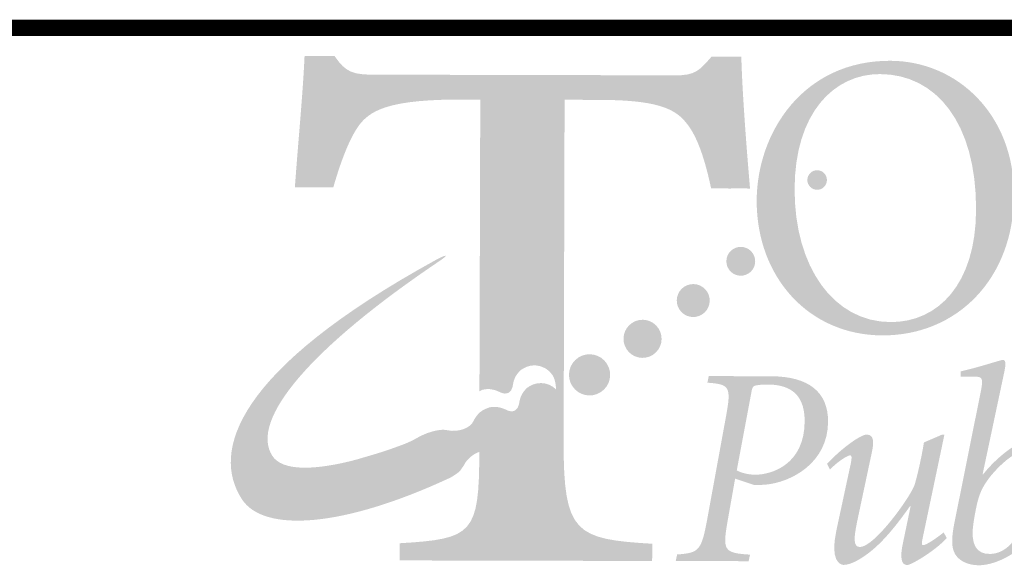
# Model space of a CAD drawing. Extents: x 1.4 to 37.1, y 0.4 to 22.4.
# Drawn here: x 19.4 to 21.1, y 1.6 to 2.5 of the extents above; entities that cross this region are included whole.
import ezdxf

# ---------------------------------------------------------------- set-up
doc = ezdxf.new("R2010")
doc.units = 0
doc.header["$LTSCALE"] = 20
doc.header["$MEASUREMENT"] = 0
doc.layers.add('DT-EngLOGO', color=7, linetype='Continuous', lineweight=15)
doc.layers.add('DT-Hvy', color=7, linetype='Continuous', lineweight=120)

msp = doc.modelspace()

# ---------------------------------------------------------------- hatches: boundary and pattern name
at = {"layer": 'DT-EngLOGO'}
h = msp.add_hatch(color=125, dxfattribs=at)
edge = h.paths.add_edge_path()
edge.add_spline(control_points=[(20.27821, 1.81188), (20.27818, 1.81186), (20.27815, 1.81185), (20.27812, 1.81184), (20.27812, 1.81184), (20.27821, 1.81171), (20.27821, 1.81171), (20.27821, 1.81171), (20.27821, 1.81188), (20.27821, 1.81188)], knot_values=[0, 0, 0, 0, 1, 1, 1, 2, 2, 2, 3, 3, 3, 3], degree=3, periodic=0)
edge = h.paths.add_edge_path(flags=16)
edge.add_spline(control_points=[(20.27804, 1.74965), (20.27804, 1.74965), (20.27821, 1.8116), (20.27821, 1.8116), (20.27701, 1.81099), (20.27559, 1.81038), (20.27409, 1.80977), (20.27387, 1.80974), (20.27361, 1.80963), (20.27338, 1.80956), (20.27147, 1.80884), (20.26944, 1.80825), (20.26724, 1.80784), (20.26724, 1.80784), (20.26672, 1.80774), (20.26672, 1.80774), (20.26503, 1.80743), (20.26324, 1.80726), (20.26145, 1.80726), (20.26145, 1.80726), (20.2611, 1.80729), (20.26059, 1.80726), (20.2599, 1.80726), (20.25921, 1.80729), (20.25852, 1.80736), (20.25711, 1.80739), (20.25528, 1.8076), (20.25325, 1.80794), (20.25294, 1.80798), (20.25266, 1.80805), (20.25235, 1.80812), (20.24875, 1.80881), (20.24467, 1.81011), (20.24129, 1.81249), (20.24129, 1.81249), (20.24078, 1.8129), (20.23992, 1.81346), (20.2398, 1.81349), (20.23967, 1.81359), (20.23955, 1.81366), (20.23678, 1.81535), (20.23115, 1.81807), (20.22638, 1.81535), (20.22369, 1.8138), (20.2214, 1.81101), (20.22104, 1.80374), (20.22083, 1.80005), (20.22038, 1.79695), (20.21983, 1.79409), (20.21969, 1.79337), (20.21954, 1.79261), (20.21935, 1.79186), (20.21611, 1.77832), (20.20931, 1.77356), (20.20602, 1.77025), (20.20497, 1.76967), (20.2039, 1.76915), (20.20285, 1.76857), (20.20278, 1.7685), (20.20274, 1.76846), (20.20267, 1.76843), (20.20192, 1.76795), (20.20111, 1.76764), (20.20033, 1.76722), (20.19914, 1.76657), (20.19794, 1.76595), (20.19675, 1.76529), (20.19663, 1.76522), (20.19646, 1.76519), (20.19634, 1.76519), (20.19034, 1.76268), (20.18402, 1.76192), (20.17782, 1.7625), (20.17477, 1.76257), (20.17163, 1.76302), (20.16853, 1.76392), (20.16771, 1.76416), (20.16682, 1.76417), (20.16596, 1.76429), (20.16596, 1.76429), (20.16592, 1.74989), (20.16592, 1.74989), (20.16554, 1.6103), (20.15486, 1.60134), (20.02935, 1.59393), (20.02935, 1.59393), (20.02927, 1.56448), (20.02927, 1.56448), (20.02927, 1.56448), (20.41901, 1.56362), (20.41901, 1.56362), (20.41901, 1.56362), (20.4191, 1.59304), (20.4191, 1.59304), (20.28832, 1.60103), (20.27764, 1.61006), (20.27804, 1.74965)], knot_values=[0, 0, 0, 0, 1, 1, 1, 2, 2, 2, 3, 3, 3, 4, 4, 4, 5, 5, 5, 6, 6, 6, 7, 7, 7, 8, 8, 8, 9, 9, 9, 10, 10, 10, 11, 11, 11, 12, 12, 12, 13, 13, 13, 14, 14, 14, 15, 15, 15, 16, 16, 16, 17, 17, 17, 18, 18, 18, 19, 19, 19, 20, 20, 20, 21, 21, 21, 22, 22, 22, 23, 23, 23, 24, 24, 24, 25, 25, 25, 26, 26, 26, 27, 27, 27, 28, 28, 28, 29, 29, 29, 30, 30, 30, 31, 31, 31, 32, 32, 32, 32], degree=3, periodic=0)
edge = h.paths.add_edge_path(flags=16)
edge.add_spline(control_points=[(20.58291, 2.42785), (20.58291, 2.42785), (20.5642, 2.42789), (20.5642, 2.42789), (20.54281, 2.4036), (20.53609, 2.39592), (20.5014, 2.39602), (20.5014, 2.39602), (19.95414, 2.39723), (19.95414, 2.39723), (19.91809, 2.39733), (19.90474, 2.39991), (19.88483, 2.42944), (19.88483, 2.42944), (19.86612, 2.42947), (19.86612, 2.42947), (19.86326, 2.36415), (19.85506, 2.2822), (19.8495, 2.20406), (19.8495, 2.20406), (19.88283, 2.20399), (19.88283, 2.20399), (19.89902, 2.26032), (19.91515, 2.29615), (19.92987, 2.31406), (19.94998, 2.33832), (19.98605, 2.35492), (20.10487, 2.35465), (20.10487, 2.35465), (20.16757, 2.35451), (20.16757, 2.35451), (20.16757, 2.35451), (20.16616, 1.85453), (20.16616, 1.85453), (20.16735, 1.85502), (20.16848, 1.85575), (20.1697, 1.85614), (20.17022, 1.85642), (20.17081, 1.85666), (20.17132, 1.85693), (20.17563, 1.8581), (20.18173, 1.859), (20.18958, 1.85724), (20.18967, 1.85721), (20.18976, 1.85717), (20.18981, 1.85717), (20.19337, 1.85635), (20.19727, 1.85504), (20.20161, 1.85287), (20.20619, 1.85056), (20.2116, 1.84935), (20.21666, 1.85214), (20.22286, 1.85562), (20.22383, 1.86679), (20.22383, 1.86679), (20.22386, 1.86703), (20.22395, 1.8672), (20.224, 1.86748), (20.22496, 1.87375), (20.22755, 1.87974), (20.23158, 1.88484), (20.23378, 1.88766), (20.23609, 1.89001), (20.23806, 1.89159), (20.23806, 1.89159), (20.23826, 1.89132), (20.23826, 1.89132), (20.23899, 1.89187), (20.23961, 1.89249), (20.2404, 1.89297), (20.25227, 1.90069), (20.26682, 1.90054), (20.27839, 1.89411), (20.27839, 1.89411), (20.27972, 2.35423), (20.27972, 2.35423), (20.27972, 2.35423), (20.36914, 2.35403), (20.36914, 2.35403), (20.45189, 2.35385), (20.49327, 2.34483), (20.51587, 2.3204), (20.53581, 2.29983), (20.55042, 2.26397), (20.56362, 2.20244), (20.56362, 2.20244), (20.59783, 2.20203), (20.59783, 2.20203), (20.59135, 2.27634), (20.58412, 2.37408), (20.58291, 2.42785)], knot_values=[0, 0, 0, 0, 1, 1, 1, 2, 2, 2, 3, 3, 3, 4, 4, 4, 5, 5, 5, 6, 6, 6, 7, 7, 7, 8, 8, 8, 9, 9, 9, 10, 10, 10, 11, 11, 11, 12, 12, 12, 13, 13, 13, 14, 14, 14, 15, 15, 15, 16, 16, 16, 17, 17, 17, 18, 18, 18, 19, 19, 19, 20, 20, 20, 21, 21, 21, 22, 22, 22, 23, 23, 23, 24, 24, 24, 25, 25, 25, 26, 26, 26, 27, 27, 27, 28, 28, 28, 29, 29, 29, 30, 30, 30, 30], degree=3, periodic=0)
h = msp.add_hatch(color=156, dxfattribs=at)
edge = h.paths.add_edge_path()
edge.add_spline(control_points=[(20.31059, 1.76729), (20.31059, 1.76729), (20.31228, 2.37187), (20.31228, 2.37187), (20.31228, 2.37187), (20.4017, 2.35403), (20.4017, 2.35403), (20.48445, 2.35385), (20.52582, 2.34483), (20.54842, 2.3204), (20.56837, 2.29983), (20.58298, 2.26397), (20.59617, 2.20244), (20.59617, 2.20244), (20.63038, 2.20203), (20.63038, 2.20203), (20.62391, 2.27634), (20.61667, 2.37408), (20.61547, 2.42785), (20.61547, 2.42785), (20.57195, 2.42789), (20.57195, 2.42789), (20.55055, 2.4036), (20.56865, 2.39592), (20.53395, 2.39602), (20.53395, 2.39602), (19.9867, 2.39723), (19.9867, 2.39723), (19.95065, 2.39733), (19.9373, 2.39991), (19.91739, 2.42944), (19.91739, 2.42944), (19.87378, 2.42947), (19.87378, 2.42947), (19.87092, 2.36415), (19.88762, 2.2822), (19.88206, 2.20406), (19.88206, 2.20406), (19.91539, 2.20399), (19.91539, 2.20399), (19.93158, 2.26032), (19.9477, 2.29615), (19.96243, 2.31406), (19.98253, 2.33832), (20.0186, 2.35492), (20.13742, 2.35465), (20.13742, 2.35465), (20.20012, 2.35451), (20.20012, 2.35451), (20.20012, 2.35451), (20.1987, 1.85411), (20.1987, 1.85411), (20.19968, 1.85369), (20.20059, 1.85338), (20.20161, 1.85287), (20.20619, 1.85056), (20.2116, 1.84935), (20.21666, 1.85214), (20.22286, 1.85562), (20.22383, 1.86679), (20.22383, 1.86679), (20.22386, 1.86703), (20.22395, 1.8672), (20.224, 1.86748), (20.22496, 1.87375), (20.22755, 1.87974), (20.23158, 1.88484), (20.23378, 1.88766), (20.23609, 1.89001), (20.23806, 1.89159), (20.23806, 1.89159), (20.23826, 1.89132), (20.23826, 1.89132), (20.23899, 1.89187), (20.23961, 1.89249), (20.2404, 1.89297), (20.25757, 1.90413), (20.2805, 1.89917), (20.29161, 1.88194), (20.30272, 1.86475), (20.29779, 1.82417), (20.28057, 1.81308), (20.27978, 1.81259), (20.27891, 1.81228), (20.27812, 1.81184), (20.27812, 1.81184), (20.27826, 1.81163), (20.27826, 1.81163), (20.27705, 1.81101), (20.27561, 1.81039), (20.27409, 1.80977), (20.27387, 1.80974), (20.27361, 1.80963), (20.27338, 1.80956), (20.27147, 1.80884), (20.26944, 1.80825), (20.26724, 1.80784), (20.26724, 1.80784), (20.26672, 1.80774), (20.26672, 1.80774), (20.26503, 1.80743), (20.26324, 1.80726), (20.26145, 1.80726), (20.26145, 1.80726), (20.2611, 1.80729), (20.26059, 1.80726), (20.2599, 1.80726), (20.25921, 1.80729), (20.25852, 1.80736), (20.25711, 1.80739), (20.25528, 1.8076), (20.25325, 1.80794), (20.25294, 1.80798), (20.25266, 1.80805), (20.25235, 1.80812), (20.24875, 1.80881), (20.24467, 1.81011), (20.24129, 1.81249), (20.24129, 1.81249), (20.24078, 1.8129), (20.23992, 1.81346), (20.2398, 1.81349), (20.23967, 1.81359), (20.23955, 1.81366), (20.23678, 1.81535), (20.23115, 1.81807), (20.22638, 1.81535), (20.22369, 1.8138), (20.2214, 1.81101), (20.22104, 1.80374), (20.22083, 1.80005), (20.22038, 1.79695), (20.21983, 1.79409), (20.21969, 1.79337), (20.21954, 1.79261), (20.21935, 1.79186), (20.21611, 1.77832), (20.20931, 1.77356), (20.20602, 1.77025), (20.20497, 1.76967), (20.2039, 1.76915), (20.20285, 1.76857), (20.20278, 1.7685), (20.20274, 1.76846), (20.20267, 1.76843), (20.20192, 1.76795), (20.20111, 1.76764), (20.20033, 1.76722), (20.19973, 1.76689), (20.19913, 1.76657), (20.19851, 1.76625), (20.19851, 1.76625), (20.19847, 1.74989), (20.19847, 1.74989), (20.19809, 1.6103), (20.18741, 1.60134), (20.06191, 1.59393), (20.06191, 1.59393), (20.06182, 1.56448), (20.06182, 1.56448), (20.06182, 1.56448), (20.46247, 1.56362), (20.46247, 1.56362), (20.46247, 1.56362), (20.46255, 1.59304), (20.46255, 1.59304), (20.33178, 1.60103), (20.3102, 1.61006), (20.31059, 1.76729)], knot_values=[0, 0, 0, 0, 1, 1, 1, 2, 2, 2, 3, 3, 3, 4, 4, 4, 5, 5, 5, 6, 6, 6, 7, 7, 7, 8, 8, 8, 9, 9, 9, 10, 10, 10, 11, 11, 11, 12, 12, 12, 13, 13, 13, 14, 14, 14, 15, 15, 15, 16, 16, 16, 17, 17, 17, 18, 18, 18, 19, 19, 19, 20, 20, 20, 21, 21, 21, 22, 22, 22, 23, 23, 23, 24, 24, 24, 25, 25, 25, 26, 26, 26, 27, 27, 27, 28, 28, 28, 29, 29, 29, 30, 30, 30, 31, 31, 31, 32, 32, 32, 33, 33, 33, 34, 34, 34, 35, 35, 35, 36, 36, 36, 37, 37, 37, 38, 38, 38, 39, 39, 39, 40, 40, 40, 41, 41, 41, 42, 42, 42, 43, 43, 43, 44, 44, 44, 45, 45, 45, 46, 46, 46, 47, 47, 47, 48, 48, 48, 49, 49, 49, 50, 50, 50, 51, 51, 51, 52, 52, 52, 53, 53, 53, 54, 54, 54, 55, 55, 55, 56, 56, 56, 56], degree=3, periodic=0)
h = msp.add_hatch(color=156, dxfattribs=at)
edge = h.paths.add_edge_path(flags=16)
edge.add_spline(control_points=[(20.85338, 2.39823), (20.77435, 2.39843), (20.70717, 2.33143), (20.70686, 2.20127), (20.70652, 2.06764), (20.77391, 1.97331), (20.87171, 1.97307), (20.95209, 1.9729), (21.01789, 2.03711), (21.0182, 2.16589), (21.01858, 2.31544), (20.94912, 2.39802), (20.85338, 2.39823)], knot_values=[0, 0, 0, 0, 1, 1, 1, 2, 2, 2, 3, 3, 3, 4, 4, 4, 4], degree=3, periodic=0)
edge = h.paths.add_edge_path()
edge.add_spline(control_points=[(21.08324, 2.19135), (21.08286, 2.04734), (20.9855, 1.94995), (20.85759, 1.95026), (20.73098, 1.95057), (20.64151, 2.05048), (20.64182, 2.18132), (20.64213, 2.29766), (20.72147, 2.42141), (20.87085, 2.42103), (20.98671, 2.42076), (21.08359, 2.32774), (21.08324, 2.19135)], knot_values=[0, 0, 0, 0, 1, 1, 1, 2, 2, 2, 3, 3, 3, 4, 4, 4, 4], degree=3, periodic=0)
h = msp.add_hatch(color=156, dxfattribs=at)
edge = h.paths.add_edge_path()
edge.add_spline(control_points=[(20.73646, 2.23076), (20.72864, 2.2257), (20.7264, 2.21533), (20.73143, 2.20754), (20.73646, 2.19975), (20.74686, 2.19752), (20.75465, 2.20255), (20.7624, 2.20761), (20.76467, 2.21794), (20.75964, 2.22577), (20.75461, 2.23352), (20.74421, 2.23576), (20.73646, 2.23076)], knot_values=[0, 0, 0, 0, 1, 1, 1, 2, 2, 2, 3, 3, 3, 4, 4, 4, 4], degree=3, periodic=0)
h = msp.add_hatch(color=156, dxfattribs=at)
edge = h.paths.add_edge_path()
edge.add_spline(control_points=[(20.6011, 2.09806), (20.58963, 2.09068), (20.58632, 2.07535), (20.59373, 2.06385), (20.60113, 2.05241), (20.61643, 2.0491), (20.62794, 2.05651), (20.63941, 2.06391), (20.64268, 2.07925), (20.63531, 2.09068), (20.6279, 2.10216), (20.61257, 2.1055), (20.6011, 2.09806)], knot_values=[0, 0, 0, 0, 1, 1, 1, 2, 2, 2, 3, 3, 3, 4, 4, 4, 4], degree=3, periodic=0)
h = msp.add_hatch(color=156, dxfattribs=at)
edge = h.paths.add_edge_path()
edge.add_spline(control_points=[(20.25128, 1.86258), (20.25049, 1.8621), (20.24989, 1.86145), (20.24917, 1.86093), (20.24917, 1.86093), (20.24898, 1.86121), (20.24898, 1.86121), (20.247, 1.85962), (20.2447, 1.85724), (20.24247, 1.85442), (20.23843, 1.84932), (20.23588, 1.84336), (20.23489, 1.83706), (20.23485, 1.83678), (20.23475, 1.83664), (20.23471, 1.83637), (20.23471, 1.83637), (20.23377, 1.82524), (20.22756, 1.82176), (20.22248, 1.81893), (20.21707, 1.82014), (20.21249, 1.82245), (20.20817, 1.82465), (20.20429, 1.82593), (20.20071, 1.82675), (20.20064, 1.82675), (20.20057, 1.82679), (20.2005, 1.82682), (20.19261, 1.82858), (20.18653, 1.82772), (20.18224, 1.82655), (20.18169, 1.82624), (20.18114, 1.82603), (20.18063, 1.82576), (20.17735, 1.82469), (20.17413, 1.82338), (20.17112, 1.82141), (20.166, 1.81814), (20.16206, 1.8138), (20.15906, 1.80891), (20.15789, 1.80719), (20.15679, 1.80533), (20.15592, 1.80333), (20.15012, 1.79024), (20.12738, 1.784), (20.1126, 1.78751), (20.11178, 1.78772), (20.10573, 1.78834), (20.1049, 1.78848), (20.1049, 1.78848), (20.0843, 1.78944), (20.05684, 1.77329), (20.05161, 1.77022), (20.04482, 1.76705), (20.03728, 1.76398), (20.02489, 1.75937), (20.01276, 1.75499), (20.00103, 1.7511), (19.97888, 1.74407), (19.95942, 1.73887), (19.95749, 1.73797), (19.88235, 1.71785), (19.82768, 1.71754), (19.81076, 1.74383), (19.77107, 1.80536), (19.87753, 1.92976), (20.09756, 2.07773), (20.11954, 2.09261), (20.10349, 2.08624), (20.09253, 2.08024), (19.7457, 1.89018), (19.70627, 1.75048), (19.75833, 1.6698), (19.79598, 1.61137), (19.93175, 1.62101), (20.1131, 1.7049), (20.11934, 1.70766), (20.1309, 1.7151), (20.13355, 1.71906), (20.13376, 1.71934), (20.1346, 1.72051), (20.13565, 1.72206), (20.13687, 1.72371), (20.13837, 1.72592), (20.13959, 1.72791), (20.14042, 1.72922), (20.14113, 1.7305), (20.14149, 1.73143), (20.14945, 1.7438), (20.16681, 1.75489), (20.17944, 1.75117), (20.18254, 1.75024), (20.18567, 1.74983), (20.18872, 1.74972), (20.19492, 1.74914), (20.20126, 1.74993), (20.20724, 1.75241), (20.20736, 1.75244), (20.20753, 1.75251), (20.20764, 1.75255), (20.20884, 1.75317), (20.21005, 1.75382), (20.21122, 1.75448), (20.21201, 1.75489), (20.2128, 1.7552), (20.21356, 1.75565), (20.21365, 1.75572), (20.2137, 1.75575), (20.21377, 1.75582), (20.2148, 1.75637), (20.21587, 1.75692), (20.21692, 1.75747), (20.22021, 1.76082), (20.22703, 1.76557), (20.23023, 1.77911), (20.23044, 1.77987), (20.23061, 1.78059), (20.23075, 1.78135), (20.2313, 1.78421), (20.23175, 1.78731), (20.23194, 1.79096), (20.2323, 1.79826), (20.23461, 1.80105), (20.23726, 1.80257), (20.24205, 1.80536), (20.2477, 1.8026), (20.25046, 1.80092), (20.25056, 1.80081), (20.2507, 1.80074), (20.2508, 1.80071), (20.2517, 1.80012), (20.25218, 1.79971), (20.25218, 1.79971), (20.25559, 1.79733), (20.25966, 1.79606), (20.26327, 1.79537), (20.26357, 1.79527), (20.26386, 1.79523), (20.26413, 1.7952), (20.2662, 1.79485), (20.26799, 1.79465), (20.26942, 1.79458), (20.27011, 1.79451), (20.27082, 1.79451), (20.27151, 1.79451), (20.27199, 1.79451), (20.27237, 1.79451), (20.27237, 1.79451), (20.27416, 1.79447), (20.27592, 1.79468), (20.27764, 1.79496), (20.27781, 1.79499), (20.27797, 1.79506), (20.27816, 1.79509), (20.28033, 1.79551), (20.28238, 1.79609), (20.28429, 1.79678), (20.28453, 1.79689), (20.28477, 1.79695), (20.28501, 1.79702), (20.28649, 1.79761), (20.28794, 1.79826), (20.28916, 1.79885), (20.28916, 1.79885), (20.28904, 1.79909), (20.28904, 1.79909), (20.28982, 1.79954), (20.2907, 1.79985), (20.29145, 1.80036), (20.30868, 1.81142), (20.31361, 1.83437), (20.30251, 1.85156), (20.29142, 1.86878), (20.26848, 1.87371), (20.25128, 1.86258)], knot_values=[0, 0, 0, 0, 1, 1, 1, 2, 2, 2, 3, 3, 3, 4, 4, 4, 5, 5, 5, 6, 6, 6, 7, 7, 7, 8, 8, 8, 9, 9, 9, 10, 10, 10, 11, 11, 11, 12, 12, 12, 13, 13, 13, 14, 14, 14, 15, 15, 15, 16, 16, 16, 17, 17, 17, 18, 18, 18, 19, 19, 19, 20, 20, 20, 21, 21, 21, 22, 22, 22, 23, 23, 23, 24, 24, 24, 25, 25, 25, 26, 26, 26, 27, 27, 27, 28, 28, 28, 29, 29, 29, 30, 30, 30, 31, 31, 31, 32, 32, 32, 33, 33, 33, 34, 34, 34, 35, 35, 35, 36, 36, 36, 37, 37, 37, 38, 38, 38, 39, 39, 39, 40, 40, 40, 41, 41, 41, 42, 42, 42, 43, 43, 43, 44, 44, 44, 45, 45, 45, 46, 46, 46, 47, 47, 47, 48, 48, 48, 49, 49, 49, 50, 50, 50, 51, 51, 51, 52, 52, 52, 53, 53, 53, 54, 54, 54, 55, 55, 55, 56, 56, 56, 57, 57, 57, 58, 58, 58, 58], degree=3, periodic=0)
h = msp.add_hatch(color=156, dxfattribs=at)
edge = h.paths.add_edge_path()
edge.add_spline(control_points=[(20.51762, 2.03374), (20.5045, 2.02526), (20.50074, 2.00773), (20.50918, 1.99467), (20.51766, 1.98154), (20.53516, 1.97779), (20.54825, 1.98623), (20.56141, 1.99467), (20.5652, 2.01217), (20.55673, 2.0253), (20.54825, 2.03839), (20.53075, 2.04218), (20.51762, 2.03374)], knot_values=[0, 0, 0, 0, 1, 1, 1, 2, 2, 2, 3, 3, 3, 4, 4, 4, 4], degree=3, periodic=0)
h = msp.add_hatch(color=156, dxfattribs=at)
edge = h.paths.add_edge_path()
edge.add_spline(control_points=[(20.42828, 1.97183), (20.4131, 1.96208), (20.40873, 1.94185), (20.41851, 1.92666), (20.42829, 1.9115), (20.44853, 1.90716), (20.46369, 1.91695), (20.47887, 1.92673), (20.48324, 1.94695), (20.47344, 1.96208), (20.46364, 1.9773), (20.44345, 1.98165), (20.42828, 1.97183)], knot_values=[0, 0, 0, 0, 1, 1, 1, 2, 2, 2, 3, 3, 3, 4, 4, 4, 4], degree=3, periodic=0)
h = msp.add_hatch(color=156, dxfattribs=at)
edge = h.paths.add_edge_path()
edge.add_spline(control_points=[(20.33593, 1.9123), (20.31951, 1.90175), (20.31481, 1.87984), (20.32539, 1.86348), (20.33596, 1.84705), (20.35784, 1.84236), (20.37424, 1.85294), (20.39062, 1.86351), (20.39534, 1.88536), (20.38478, 1.90175), (20.37419, 1.91815), (20.35233, 1.92287), (20.33593, 1.9123)], knot_values=[0, 0, 0, 0, 1, 1, 1, 2, 2, 2, 3, 3, 3, 4, 4, 4, 4], degree=3, periodic=0)
h = msp.add_hatch(color=125, dxfattribs=at)
edge = h.paths.add_edge_path(flags=16)
edge.add_spline(control_points=[(21.04107, 1.57564), (21.05261, 1.57561), (21.0614, 1.57947), (21.06832, 1.58436), (21.09096, 1.59893), (21.12207, 1.65984), (21.12217, 1.71789), (21.12224, 1.74473), (21.11487, 1.75206), (21.10336, 1.7521), (21.08352, 1.75213), (21.05623, 1.72537), (21.04186, 1.70735), (21.02519, 1.68544), (21.02102, 1.67324), (21.01396, 1.63035), (21.00745, 1.59035), (21.01985, 1.57568), (21.04107, 1.57564)], knot_values=[0, 0, 0, 0, 1, 1, 1, 2, 2, 2, 3, 3, 3, 4, 4, 4, 5, 5, 5, 6, 6, 6, 6], degree=3, periodic=0)
edge = h.paths.add_edge_path()
edge.add_spline(control_points=[(20.99153, 1.88852), (21.02753, 1.89669), (21.06037, 1.90833), (21.06453, 1.9083), (21.06956, 1.9083), (21.06912, 1.9), (21.06677, 1.88828), (21.06677, 1.88828), (21.02943, 1.71227), (21.02943, 1.71227), (21.02943, 1.71227), (21.03032, 1.71227), (21.03032, 1.71227), (21.06922, 1.75999), (21.11311, 1.77942), (21.13247, 1.77935), (21.14863, 1.77928), (21.1592, 1.76319), (21.15914, 1.73635), (21.159, 1.67634), (21.1293, 1.6115), (21.09048, 1.58281), (21.06412, 1.56289), (21.0387, 1.55614), (21.02302, 1.55614), (21.00504, 1.55621), (20.98475, 1.56358), (20.97927, 1.58212), (20.97603, 1.59238), (20.97655, 1.60554), (20.98075, 1.62749), (20.98075, 1.62749), (21.02653, 1.85525), (21.02653, 1.85525), (21.03077, 1.87667), (21.02939, 1.8796), (21.01461, 1.87967), (21.01461, 1.87967), (20.99153, 1.87974), (20.99153, 1.87974), (20.99153, 1.87974), (20.99153, 1.88852), (20.99153, 1.88852)], knot_values=[0, 0, 0, 0, 1, 1, 1, 2, 2, 2, 3, 3, 3, 4, 4, 4, 5, 5, 5, 6, 6, 6, 7, 7, 7, 8, 8, 8, 9, 9, 9, 10, 10, 10, 11, 11, 11, 12, 12, 12, 13, 13, 13, 14, 14, 14, 14], degree=3, periodic=0)
h = msp.add_hatch(color=125, dxfattribs=at)
edge = h.paths.add_edge_path(flags=16)
edge.add_spline(control_points=[(20.60761, 1.71882), (20.61316, 1.71589), (20.62422, 1.71148), (20.63944, 1.71145), (20.66714, 1.71138), (20.72392, 1.72881), (20.72409, 1.80298), (20.72419, 1.83954), (20.70903, 1.86593), (20.6606, 1.86606), (20.64999, 1.86606), (20.64351, 1.86513), (20.63889, 1.86417), (20.63476, 1.8632), (20.63383, 1.85928), (20.63242, 1.85101), (20.63242, 1.85101), (20.60761, 1.71882), (20.60761, 1.71882)], knot_values=[0, 0, 0, 0, 1, 1, 1, 2, 2, 2, 3, 3, 3, 4, 4, 4, 5, 5, 5, 6, 6, 6, 6], degree=3, periodic=0)
edge = h.paths.add_edge_path()
edge.add_spline(control_points=[(20.66618, 1.88022), (20.73122, 1.88002), (20.7644, 1.85311), (20.76426, 1.80236), (20.76409, 1.73212), (20.7017, 1.69811), (20.65601, 1.69432), (20.64864, 1.69384), (20.64261, 1.69388), (20.6371, 1.69388), (20.6371, 1.69388), (20.60479, 1.70469), (20.60479, 1.70469), (20.60479, 1.70469), (20.59218, 1.63348), (20.59218, 1.63348), (20.58281, 1.58081), (20.58556, 1.5774), (20.63035, 1.57437), (20.63035, 1.57437), (20.62801, 1.56317), (20.62801, 1.56317), (20.62801, 1.56317), (20.50295, 1.56348), (20.50295, 1.56348), (20.50295, 1.56348), (20.50529, 1.57468), (20.50529, 1.57468), (20.54267, 1.5775), (20.54684, 1.58091), (20.55666, 1.63359), (20.55666, 1.63359), (20.58894, 1.81011), (20.58894, 1.81011), (20.59876, 1.86279), (20.59555, 1.86624), (20.55724, 1.86923), (20.55724, 1.86923), (20.55955, 1.88046), (20.55955, 1.88046), (20.55955, 1.88046), (20.66618, 1.88022), (20.66618, 1.88022)], knot_values=[0, 0, 0, 0, 1, 1, 1, 2, 2, 2, 3, 3, 3, 4, 4, 4, 5, 5, 5, 6, 6, 6, 7, 7, 7, 8, 8, 8, 9, 9, 9, 10, 10, 10, 11, 11, 11, 12, 12, 12, 13, 13, 13, 14, 14, 14, 14], degree=3, periodic=0)
h = msp.add_hatch(color=125, dxfattribs=at)
edge = h.paths.add_edge_path()
edge.add_spline(control_points=[(20.95925, 1.77987), (20.95925, 1.77987), (20.96383, 1.77987), (20.96383, 1.77987), (20.96383, 1.77987), (20.92835, 1.61113), (20.92835, 1.61113), (20.92511, 1.596), (20.9237, 1.59066), (20.92787, 1.59066), (20.932, 1.59066), (20.94957, 1.60182), (20.96252, 1.6125), (20.96252, 1.6125), (20.96804, 1.60275), (20.96804, 1.60275), (20.94489, 1.5784), (20.90609, 1.55652), (20.90006, 1.55656), (20.88994, 1.55659), (20.88718, 1.56879), (20.8928, 1.59462), (20.8928, 1.59462), (20.90585, 1.65705), (20.90585, 1.65705), (20.90585, 1.65705), (20.90451, 1.65705), (20.90451, 1.65705), (20.88274, 1.62635), (20.85728, 1.59328), (20.82858, 1.57333), (20.81752, 1.56555), (20.80271, 1.5568), (20.79072, 1.55683), (20.78517, 1.55683), (20.76722, 1.56372), (20.77842, 1.6154), (20.77842, 1.6154), (20.80036, 1.7173), (20.80036, 1.7173), (20.80453, 1.73584), (20.80639, 1.74466), (20.80229, 1.74466), (20.79719, 1.74466), (20.77914, 1.73253), (20.7676, 1.72034), (20.7676, 1.72034), (20.76254, 1.73012), (20.76254, 1.73012), (20.788, 1.75737), (20.82038, 1.78025), (20.83051, 1.78021), (20.84295, 1.78014), (20.84339, 1.76798), (20.83919, 1.74893), (20.83919, 1.74893), (20.81442, 1.63242), (20.81442, 1.63242), (20.80836, 1.60313), (20.80694, 1.58753), (20.81897, 1.58749), (20.84291, 1.58742), (20.90175, 1.66732), (20.91243, 1.69312), (20.91612, 1.70435), (20.92456, 1.73994), (20.92876, 1.76678), (20.92876, 1.76678), (20.95925, 1.77987), (20.95925, 1.77987)], knot_values=[0, 0, 0, 0, 1, 1, 1, 2, 2, 2, 3, 3, 3, 4, 4, 4, 5, 5, 5, 6, 6, 6, 7, 7, 7, 8, 8, 8, 9, 9, 9, 10, 10, 10, 11, 11, 11, 12, 12, 12, 13, 13, 13, 14, 14, 14, 15, 15, 15, 16, 16, 16, 17, 17, 17, 18, 18, 18, 19, 19, 19, 20, 20, 20, 21, 21, 21, 22, 22, 22, 23, 23, 23, 23], degree=3, periodic=0)

# ---------------------------------------------------------------- linework, layer by layer
at = {"layer": 'DT-Hvy', "const_width": 0.028}
msp.add_lwpolyline([(4.44833, 2.47745), (36.44832, 2.47745)], dxfattribs=at)

doc.saveas('drawing.dxf')
